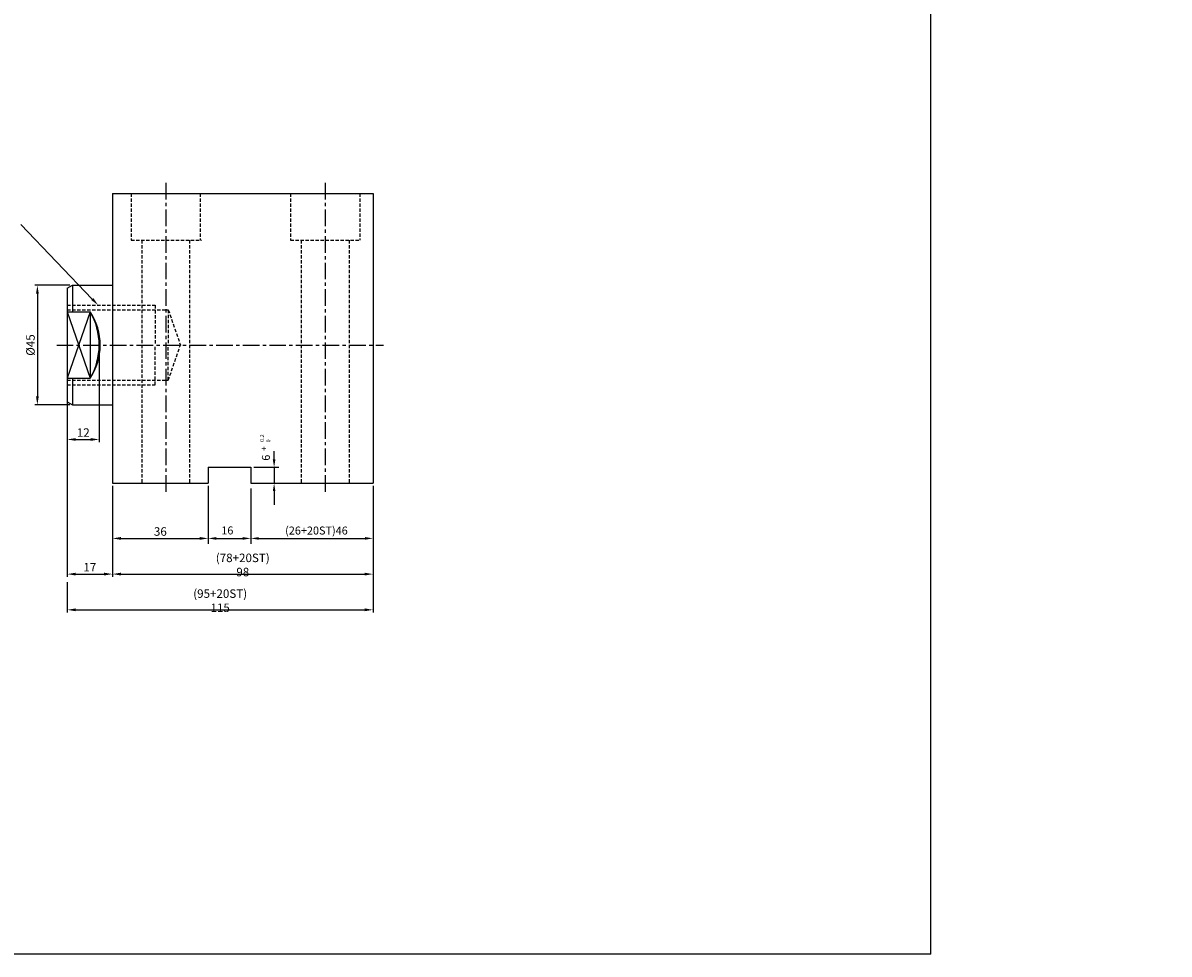
# Model space of a CAD drawing. Extents: x -227 to 2830, y 1 to 725.
# Drawn here: x 2399 to 2830, y 1 to 351 of the extents above; entities that cross this region are included whole.
import ezdxf

# ---------------------------------------------------------------- set-up
doc = ezdxf.new("R2010")
doc.units = 0
doc.header["$LTSCALE"] = 5
doc.header["$MEASUREMENT"] = 0
doc.header["$PDMODE"] = 34
doc.linetypes.add('CENTER', pattern=[2, 1.25, -0.25, 0.25, -0.25])
doc.linetypes.add('HIDDEN', pattern=[0.375, 0.25, -0.125])
doc.layers.get('0').update_dxf_attribs({"linetype": 'CONTINUOUS'})
doc.layers.get('Defpoints').update_dxf_attribs({"linetype": 'CONTINUOUS'})
for name, color, linetype in [('DIM', 3, 'CONTINUOUS'), ('HIDDEN', 2, 'HIDDEN'), ('ML', 3, 'CONTINUOUS')]:
    doc.layers.add(name, color=color, linetype=linetype)
doc.styles.add('GHS', font='romans', dxfattribs={"bigfont": 'ghs'})
doc.styles.add('치수', font='romans.shx', dxfattribs={"width": 0.7, "oblique": 10, "bigfont": 'fhg.shx'})
doc.dimstyles.new('NKPT', dxfattribs={"dimtxt": 3.2, "dimasz": 3.2, "dimexe": 1, "dimexo": 1, "dimgap": 1, "dimtad": 1, "dimdsep": 46, "dimtxsty": '치수', "dimcen": 0, "dimclrd": 7, "dimclre": 7, "dimclrt": 2, "dimaunit": 1, "dimazin": 2, "dimtm": 1e-09, "dimtfac": 0.7, "dimtmove": 0, "dimatfit": 3, "dimfxl": 0, "dimtolj": 1, "dimarcsym": 0})

# ---------------------------------------------------------------- blocks, each defined once
blk = doc.blocks.new('*D77')
at = {"layer": 'Defpoints', "color": 0}
for p in [(2418.01, 252.62), (2404.75, 207.62), (2418.01, 207.62)]:
    blk.add_point(p, dxfattribs=at)
at = {"layer": 'ML', "color": 7, "lineweight": -2}
for p, q in [((2417.01, 252.62), (2403.75, 252.62)), ((2404.75, 249.42), (2404.75, 210.82)), ((2417.01, 207.62), (2403.75, 207.62))]:
    blk.add_line(p, q, dxfattribs=at)
at = {"layer": 'ML', "color": 7}
for points in [[(2404.22, 249.42), (2405.29, 249.42), (2404.75, 252.62)], [(2404.22, 210.82), (2405.29, 210.82), (2404.75, 207.62)]]:
    blk.add_solid(points, dxfattribs=at)
at = {"layer": 'ML', "color": 2, "insert": (2402.15, 230.12), "char_height": 3.2, "attachment_point": 5, "rotation": 90, "style": '치수'}
blk.add_mtext('\\A1;%%c45', dxfattribs=at)
blk = doc.blocks.new('*D82')
at = {"layer": 'Defpoints', "color": 0}
for p in [(2433.01, 178.12), (2531.01, 178.12), (2531.01, 143.9)]:
    blk.add_point(p, dxfattribs=at)
at = {"layer": 'ML', "color": 7, "lineweight": -2}
for p, q in [((2433.01, 177.12), (2433.01, 142.9)), ((2531.01, 177.12), (2531.01, 142.9)), ((2436.21, 143.9), (2527.81, 143.9))]:
    blk.add_line(p, q, dxfattribs=at)
at = {"layer": 'ML', "color": 7}
for points in [[(2436.21, 144.43), (2436.21, 143.37), (2433.01, 143.9)], [(2527.81, 144.43), (2527.81, 143.37), (2531.01, 143.9)]]:
    blk.add_solid(points, dxfattribs=at)
at = {"layer": 'ML', "color": 2, "insert": (2482.01, 147.34), "char_height": 3.2, "attachment_point": 5, "style": '치수'}
blk.add_mtext('\\A1;(78+20ST) 98', dxfattribs=at)
blk = doc.blocks.new('*D83')
at = {"layer": 'Defpoints', "color": 0}
for p in [(2416.01, 207.62), (2433.01, 178.12), (2433.01, 143.9)]:
    blk.add_point(p, dxfattribs=at)
at = {"layer": 'ML', "color": 7, "lineweight": -2}
for p, q in [((2416.01, 206.62), (2416.01, 142.9)), ((2433.01, 177.12), (2433.01, 142.9)), ((2419.21, 143.9), (2429.81, 143.9))]:
    blk.add_line(p, q, dxfattribs=at)
at = {"layer": 'ML', "color": 7}
for points in [[(2419.21, 144.43), (2419.21, 143.37), (2416.01, 143.9)], [(2429.81, 144.43), (2429.81, 143.37), (2433.01, 143.9)]]:
    blk.add_solid(points, dxfattribs=at)
at = {"layer": 'ML', "color": 2, "insert": (2424.51, 146.5), "char_height": 3.2, "attachment_point": 5, "style": '치수'}
blk.add_mtext('\\A1;17', dxfattribs=at)
blk = doc.blocks.new('*D89')
at = {"layer": 'Defpoints', "color": 0}
for p in [(2531.01, 157.33), (2416.01, 141.9), (2531.01, 130.45)]:
    blk.add_point(p, dxfattribs=at)
at = {"layer": 'ML', "color": 7, "lineweight": -2}
for p, q in [((2531.01, 156.33), (2531.01, 129.45)), ((2416.01, 140.9), (2416.01, 129.45)), ((2419.21, 130.45), (2527.81, 130.45))]:
    blk.add_line(p, q, dxfattribs=at)
at = {"layer": 'ML', "color": 7}
for points in [[(2419.21, 130.99), (2419.21, 129.92), (2416.01, 130.45)], [(2527.81, 130.99), (2527.81, 129.92), (2531.01, 130.45)]]:
    blk.add_solid(points, dxfattribs=at)
at = {"layer": 'ML', "color": 2, "insert": (2473.51, 133.89), "char_height": 3.2, "attachment_point": 5, "style": '치수'}
blk.add_mtext('\\A1;(95+20ST) 115', dxfattribs=at)
blk = doc.blocks.new('*D92')
at = {"layer": 'Defpoints', "color": 0}
for p in [(2433.01, 178.12), (2469.01, 178.12), (2469.01, 157.33)]:
    blk.add_point(p, dxfattribs=at)
at = {"layer": 'ML', "color": 7, "lineweight": -2}
for p, q in [((2433.01, 177.12), (2433.01, 156.33)), ((2469.01, 177.12), (2469.01, 156.33)), ((2436.21, 157.33), (2465.81, 157.33))]:
    blk.add_line(p, q, dxfattribs=at)
at = {"layer": 'ML', "color": 7}
for points in [[(2436.21, 157.86), (2436.21, 156.8), (2433.01, 157.33)], [(2465.81, 157.86), (2465.81, 156.8), (2469.01, 157.33)]]:
    blk.add_solid(points, dxfattribs=at)
at = {"layer": 'ML', "color": 2, "insert": (2451.01, 159.93), "char_height": 3.2, "attachment_point": 5, "style": '치수'}
blk.add_mtext('\\A1;36', dxfattribs=at)
blk = doc.blocks.new('*D94')
at = {"layer": 'Defpoints', "color": 0}
for p in [(2416.01, 230.12), (2428.01, 230.12), (2428.01, 194.57)]:
    blk.add_point(p, dxfattribs=at)
at = {"layer": 'ML', "color": 7, "lineweight": -2}
for p, q in [((2416.01, 229.12), (2416.01, 193.57)), ((2428.01, 229.12), (2428.01, 193.57)), ((2419.21, 194.57), (2424.81, 194.57))]:
    blk.add_line(p, q, dxfattribs=at)
at = {"layer": 'ML', "color": 7}
for points in [[(2419.21, 195.1), (2419.21, 194.04), (2416.01, 194.57)], [(2424.81, 195.1), (2424.81, 194.04), (2428.01, 194.57)]]:
    blk.add_solid(points, dxfattribs=at)
at = {"layer": 'ML', "color": 2, "insert": (2422.01, 197.17), "char_height": 3.2, "attachment_point": 5, "style": '치수'}
blk.add_mtext('\\A1;12', dxfattribs=at)

msp = doc.modelspace()

# ---------------------------------------------------------------- linework, layer by layer
for q in [(2740.803, 724.866), (-226.697, 0.866)]:
    msp.add_line((2740.803, 0.866), q)
at = {"layer": 'HIDDEN'}
for p, q in [((2440.007, 287.116), (2440.007, 269.616)), ((2466.007, 287.116), (2466.007, 269.616)), ((2500.007, 287.116), (2500.007, 269.616)), ((2526.007, 287.116), (2526.007, 269.616)), ((2440.007, 269.616), (2466.507, 269.616)), ((2444.007, 269.616), (2444.007, 178.116)), ((2462.007, 269.616), (2462.007, 178.116)), ((2500.007, 269.616), (2526.007, 269.616)), ((2504.007, 269.616), (2504.007, 178.116)), ((2522.007, 269.616), (2522.007, 178.116)), ((2416.007, 245.116), (2449.007, 245.116)), ((2416.007, 243.366), (2454.007, 243.366)), ((2449.007, 245.116), (2449.007, 230.116)), ((2454.007, 243.366), (2458.547, 230.116)), ((2454.007, 243.366), (2454.007, 230.116)), ((2449.007, 215.116), (2449.007, 230.116)), ((2454.007, 216.866), (2454.007, 230.116)), ((2454.007, 216.866), (2458.547, 230.116)), ((2416.007, 216.866), (2454.007, 216.866)), ((2416.007, 215.116), (2449.007, 215.116))]:
    msp.add_line(p, q, dxfattribs=at)
at = {"layer": 'ML', "color": 1, "linetype": 'CENTER'}
for p, q in [((2453.007, 291.116), (2453.007, 174.116)), ((2513.007, 291.116), (2513.007, 174.116)), ((2412.007, 230.116), (2535.007, 230.116))]:
    msp.add_line(p, q, dxfattribs=at)
at = {"layer": 'ML'}
for p, q in [((2433.007, 287.116), (2433.007, 230.116)), ((2433.007, 287.116), (2531.007, 287.116)), ((2531.007, 287.116), (2531.007, 178.116)), ((2416.007, 251.462), (2418.007, 252.616)), ((2416.007, 251.462), (2416.007, 208.771)), ((2418.007, 252.616), (2433.007, 252.616)), ((2418.007, 252.616), (2418.007, 242.636)), ((2416.007, 242.636), (2424.618, 242.636)), ((2433.007, 230.116), (2433.007, 178.116)), ((2416.007, 217.596), (2424.618, 217.596)), ((2418.007, 217.596), (2418.007, 207.616)), ((2418.007, 216.865), (2418.007, 207.616)), ((2416.007, 208.771), (2418.007, 207.616)), ((2418.007, 207.616), (2433.007, 207.616)), ((2469.007, 184.116), (2469.007, 178.116)), ((2469.007, 184.116), (2485.007, 184.116)), ((2485.007, 184.116), (2485.007, 178.116)), ((2433.007, 178.116), (2469.007, 178.116)), ((2485.007, 178.116), (2531.007, 178.116))]:
    msp.add_line(p, q, dxfattribs=at)
at = {"layer": 'ML', "color": 7}
for p, q in [((2425.406, 247.427), (2398.573, 275.437)), ((2424.618, 242.636), (2416.007, 217.596)), ((2416.007, 242.636), (2424.618, 217.596)), ((2493.798, 187.116), (2493.798, 190.116)), ((2486.217, 184.116), (2495.581, 184.116)), ((2493.798, 184.116), (2493.798, 178.116)), ((2469.007, 176.116), (2469.007, 155.329)), ((2485.007, 176.116), (2485.007, 155.329)), ((2493.798, 175.116), (2493.798, 169.969)), ((2531.007, 176.116), (2531.007, 155.329)), ((2472.007, 157.329), (2482.007, 157.329)), ((2488.007, 157.329), (2528.007, 157.329))]:
    msp.add_line(p, q, dxfattribs=at)
at = {"layer": 'ML', "color": 2}
msp.add_line((2424.618, 242.636), (2424.618, 217.596), dxfattribs=at)
at = {"layer": 'ML'}
for centre, radius, start, end in [((2405.823, 230.116), 22.583, 326.33078, 33.66922), ((2403.187, 230.116), 24.82, 329.706, 30.294)]:
    msp.add_arc(centre, radius, start, end, dxfattribs=at)
at = {"layer": 'ML', "color": 7}
for points in [[(2425.791, 247.796), (2425.021, 247.058), (2427.619, 245.116)], [(2493.298, 187.116), (2494.298, 187.116), (2493.798, 184.116)], [(2493.298, 175.116), (2494.298, 175.116), (2493.798, 178.116)], [(2472.007, 157.829), (2472.007, 156.829), (2469.007, 157.329)], [(2482.007, 157.829), (2482.007, 156.829), (2485.007, 157.329)], [(2488.007, 157.829), (2488.007, 156.829), (2485.007, 157.329)], [(2528.007, 157.829), (2528.007, 156.829), (2531.007, 157.329)]]:
    msp.add_solid(points, dxfattribs=at)

# ---------------------------------------------------------------- texts
at = {"layer": 'DIM', "color": 2, "style": 'GHS'}
msp.add_text('+ ', height=2.4, rotation=90, dxfattribs=at).set_placement((2491.19, 190.203))
at = {"layer": 'ML', "color": 2, "style": 'GHS'}
msp.add_text('16', height=3, dxfattribs=at).set_placement((2473.936, 158.829))
at = {"layer": 'ML', "color": 2, "char_height": 3, "style": 'GHS'}
for s, insert, attachment_point in [('\\A1;', (2830.444, 331.298), 6), ('(26+20ST)46', (2509.721, 159.905), 5)]:
    msp.add_mtext(s, dxfattribs=dict(at, insert=insert, attachment_point=attachment_point))
at = {"layer": 'ML', "color": 2, "attachment_point": 5, "rotation": 90, "style": 'GHS'}
for s, insert, char_height in [('0.2', (2489.44, 195.081), 1.5), ('0', (2491.822, 194.03), 1.5), ('\\A1;6', (2490.711, 187.709), 3)]:
    msp.add_mtext(s, dxfattribs=dict(at, insert=insert, char_height=char_height))

# ---------------------------------------------------------------- dimensions: what is measured, and where the dimension line sits
at = {"layer": 'ML'}
dim = msp.add_linear_dim(base=(2404.753, 207.616), p1=(2418.007, 252.616), p2=(2418.007, 207.616), angle=90, text='%%c<>', dimstyle='NKPT', dxfattribs=at)
dim.commit()
dim.dimension.update_dxf_attribs({"geometry": '*D77', "text_midpoint": (2402.153, 230.116)})
for base, p1, p2, picture, middle in [((2428.007, 194.571), (2416.007, 230.116), (2428.007, 230.116), '*D94', (2422.007, 197.171)), ((2433.007, 143.9), (2416.007, 207.616), (2433.007, 178.116), '*D83', (2424.507, 146.5))]:
    dim = msp.add_linear_dim(base=base, p1=p1, p2=p2, dimstyle='NKPT', dxfattribs=at)
    dim.commit()
    dim.dimension.update_dxf_attribs({"geometry": picture, "text_midpoint": middle})
at = {"layer": 'ML', "color": 7}
dim = msp.add_linear_dim(base=(2531.007, 143.9), p1=(2433.007, 178.116), p2=(2531.007, 178.116), text='(78+20ST) <>', dimstyle='NKPT', dxfattribs=at)
dim.commit()
dim.dimension.update_dxf_attribs({"geometry": '*D82', "text_midpoint": (2482.007, 147.338)})
dim = msp.add_linear_dim(base=(2469.007, 157.329), p1=(2433.007, 178.116), p2=(2469.007, 178.116), dimstyle='NKPT', dxfattribs=at)
dim.commit()
dim.dimension.update_dxf_attribs({"geometry": '*D92', "text_midpoint": (2451.007, 159.929)})
at = {"layer": 'ML'}
dim = msp.add_linear_dim(base=(2531.007, 130.454), p1=(2416.007, 141.9), p2=(2531.007, 157.329), text='(95+20ST) <>', dimstyle='NKPT', dxfattribs=at)
dim.commit()
dim.dimension.update_dxf_attribs({"geometry": '*D89', "text_midpoint": (2473.507, 133.892)})

doc.saveas('drawing.dxf')
